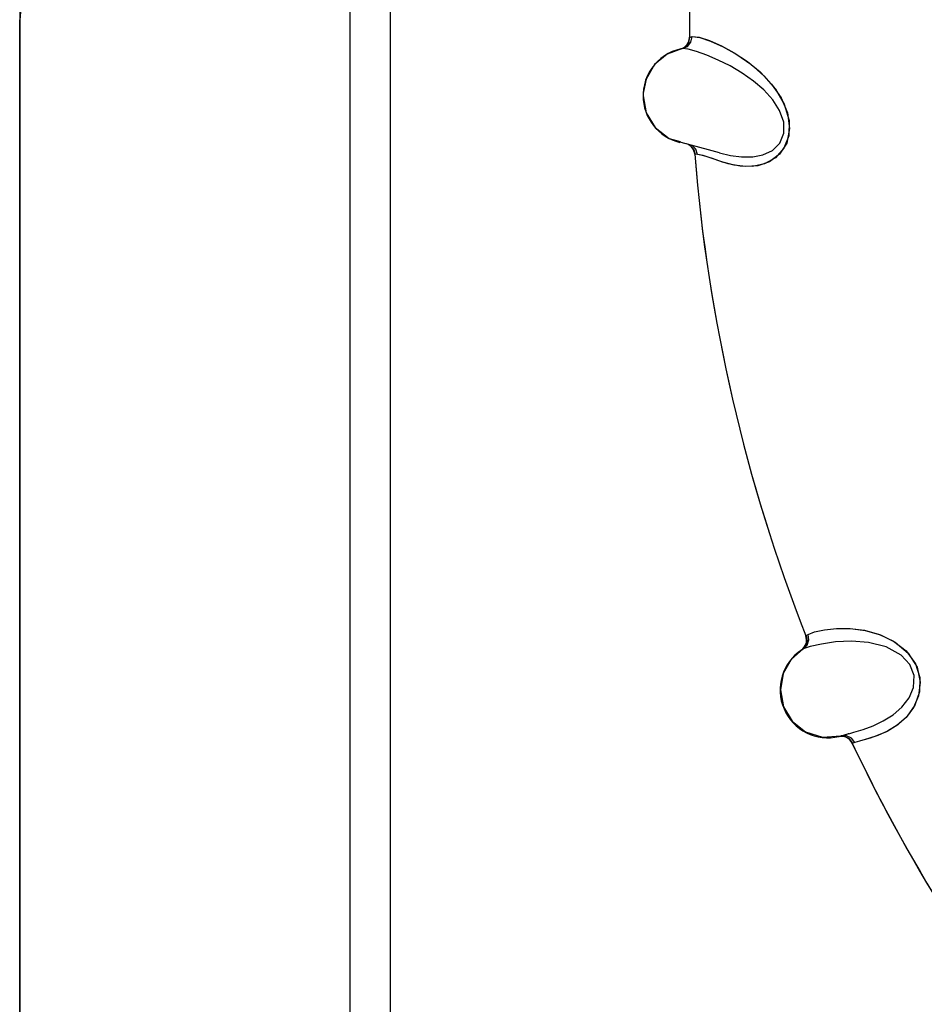
# Model space of a CAD drawing. Units: inches. Extents: x 0.4 to 16.6, y 0.6 to 10.4.
# Drawn here: x 7.9 to 8.1, y 9.3 to 9.5 of the extents above; entities that cross this region are included whole.
import ezdxf

# ---------------------------------------------------------------- set-up
doc = ezdxf.new("R2010")
doc.units = ezdxf.units.IN
doc.header["$LTSCALE"] = 0.935
doc.header["$MEASUREMENT"] = 0
doc.layers.get('0').update_dxf_attribs({"linetype": 'CONTINUOUS'})
doc.layers.add('AXIS', color=7, linetype='CONTINUOUS')

msp = doc.modelspace()

# ---------------------------------------------------------------- linework, layer by layer
at = {"color": 7, "linetype": 'CONTINUOUS'}
for p, q in [((8.0027511707, 9.1020870001), (8.0027511707, 9.6534549551)), ((8.0112162629, 9.1020870001), (8.0112162629, 9.6534550316)), ((7.9338797965, 8.9839767639), (7.9338797965, 9.4564177087)), ((8.0735057807, 9.4564177087), (8.0735248476, 9.4527514053)), ((8.0735248476, 9.4527514053), (8.0735793634, 9.4527643543)), ((8.0735793634, 9.4527643543), (8.0736442127, 9.4527793364)), ((8.0720638716, 9.4503967288), (8.0688536606, 9.4492147517)), ((8.0720748808, 9.4503988133), (8.0717258399, 9.4503289315)), ((8.0720748808, 9.4503988133), (8.0720639294, 9.4503967401)), ((8.0720769943, 9.4503991944), (8.0720748808, 9.4503988133)), ((8.0720769936, 9.4503991982), (8.0720891261, 9.4504014817)), ((8.0732409153, 9.4502903021), (8.0720769943, 9.4503991944)), ((8.0720891261, 9.4504014817), (8.0720936754, 9.4504023676)), ((8.0688536606, 9.4492147517), (8.0662501758, 9.4470440886)), ((8.0662501758, 9.4470440886), (8.0644883647, 9.4440406878)), ((8.0644883647, 9.4440406878), (8.0638763323, 9.4410757358)), ((8.0638763323, 9.4410757358), (8.0638630192, 9.4405599067)), ((8.0638630192, 9.4405599067), (8.0638630192, 9.4405518437)), ((8.0738824198, 9.4302187539), (8.0715504727, 9.4308324213)), ((8.0775139272, 9.4292509773), (8.0738824198, 9.4302187539)), ((8.0746232982, 9.4283713004), (8.074625911, 9.4283385852)), ((8.0746296475, 9.4283703602), (8.0746232983, 9.4283713003)), ((8.074745035, 9.4283541744), (8.0746296475, 9.4283703602)), ((8.0752011283, 9.42830946), (8.074745035, 9.4283541744)), ((8.0765033173, 9.4280386082), (8.0752011291, 9.4283094597)), ((8.0783144593, 9.427436813), (8.0765033173, 9.4280386082)), ((8.0798125139, 9.4286364071), (8.0775139272, 9.4292509773)), ((8.0802743689, 9.4267632381), (8.0780677839, 9.4275238358)), ((8.0804267781, 9.4267154117), (8.0783144593, 9.427436813)), ((8.0797995917, 9.4286394793), (8.079788633, 9.4286427953)), ((8.0807220067, 9.4266227682), (8.0802743689, 9.4267632381)), ((8.0828244304, 9.4260777301), (8.080488607, 9.4266960097)), ((8.0841232524, 9.4258661218), (8.0816019329, 9.4263684373)), ((8.085296495, 9.4257714244), (8.0828244304, 9.4260777301)), ((8.0866960081, 9.4258041821), (8.0841232524, 9.4258661218)), ((8.0877893894, 9.4259543675), (8.085296495, 9.4257714244)), ((8.0996317858, 9.3286648178), (8.1016765964, 9.3290915675)), ((8.0977780338, 9.3278766797), (8.0978254657, 9.3279088472)), ((8.0978254657, 9.3279088472), (8.0978800214, 9.3279453644)), ((8.0978800214, 9.3279453644), (8.0982756628, 9.3281735812)), ((8.0982756632, 9.3281735807), (8.0996367639, 9.3286660002)), ((8.0968535839, 9.3248961157), (8.0968660515, 9.3249044721)), ((8.0969299957, 9.3249468203), (8.0972752737, 9.3251399347)), ((8.1013034258, 9.3066925543), (8.1051273245, 9.3069680109)), ((8.1046688051, 9.3068466095), (8.1046444882, 9.3068410737)), ((8.1050968479, 9.306959627), (8.1047434649, 9.3068641855)), ((8.1051273245, 9.3069680109), (8.1050968479, 9.306959627)), ((8.1051272452, 9.3069682826), (8.1050968608, 9.30695958)), ((8.105127315, 9.3069680391), (8.105576093, 9.3070979036)), ((8.10629425, 9.3069970712), (8.1051273258, 9.3069679981)), ((8.1066609521, 9.3074109369), (8.105576093, 9.3070979036)), ((8.1067432891, 9.3074344383), (8.1066040609, 9.307394553)), ((8.1067432229, 9.3074346695), (8.1077782506, 9.3077345998)), ((8.1108627683, 9.3064288123), (8.1089910799, 9.3058931285)), ((8.1127951518, 9.3070728161), (8.1108627683, 9.3064288123)), ((8.1125171041, 9.3069702387), (8.11119607, 9.306531739)), ((8.1147632421, 9.3079364458), (8.1125171041, 9.3069702387)), ((8.1148303352, 9.3079708422), (8.1127951518, 9.3070728161)), ((8.1074587014, 9.3054739833), (8.1074849481, 9.3054186055)), ((8.1074624417, 9.305474803), (8.1074587016, 9.3054739828)), ((8.1075782215, 9.3055010925), (8.1074624417, 9.305474803)), ((8.1080221807, 9.3056176743), (8.1075782215, 9.3055010925)), ((8.1089910799, 9.3058931285), (8.1080221807, 9.3056176743))]:
    msp.add_line(p, q, dxfattribs=at)
for points in [[(8.0027933921, 9.6573426412), (7.9741701034, 9.6124330999), (7.9525328913, 9.5637829205), (7.9387047083, 9.5114122436), (7.9338797965, 9.4564177087)], [(8.0717777169, 9.4503393179), (8.0726902027, 9.4507864643), (8.0733929637, 9.4516583644), (8.0736442406, 9.4527793447)], [(8.0720936754, 9.4504023676), (8.0730969511, 9.4508485118), (8.0738306255, 9.4517291712), (8.0740936707, 9.4528808652)], [(8.0736442127, 9.4527793364), (8.0737546936, 9.4528068216), (8.0739034763, 9.4528409674), (8.0740936708, 9.4528808655)], [(8.0740936708, 9.4528808655), (8.0756709237, 9.4527184709), (8.0779279645, 9.4519691201), (8.0805842087, 9.4507800707), (8.0834335409, 9.449184081), (8.086321383, 9.4471679086), (8.0890684818, 9.4447316497), (8.0914500915, 9.4419361821), (8.0932849429, 9.4387854224), (8.0942995891, 9.4353787809), (8.094247192, 9.43219941), (8.0932446723, 9.4295869571), (8.0914631016, 9.4275864577), (8.0891706699, 9.426331767), (8.0866960081, 9.4258041821)], [(8.0740936707, 9.4528808652), (8.0755725641, 9.4527405317), (8.0776862478, 9.4520619286), (8.080188409, 9.4509751625), (8.0828809452, 9.4495204748), (8.0856303745, 9.4476924112), (8.0882622049, 9.4455131684), (8.0906491283, 9.4429793442), (8.0926207199, 9.4401059442), (8.0939529756, 9.4369719883), (8.0944056836, 9.4337180138), (8.0938009261, 9.4306904255), (8.0922898055, 9.4283390892), (8.0901981061, 9.4267766548), (8.0877893894, 9.4259543675)], [(8.0717258399, 9.4503289315), (8.070831044, 9.4500892413), (8.0699579125, 9.449765938), (8.0691198207, 9.4493634722)], [(8.0932339424, 9.4327141189), (8.0931929302, 9.4350205394), (8.0923109379, 9.4375014919), (8.090915101, 9.439666338), (8.0890323368, 9.4417512961), (8.086874053, 9.4436130168), (8.0844938323, 9.445289554), (8.0820007517, 9.4467582604), (8.0795325038, 9.4479960735), (8.0771647677, 9.4490116674), (8.0750106539, 9.4497921165), (8.0732409153, 9.4502903021)], [(8.0691198207, 9.4493634722), (8.0683235091, 9.4488854327), (8.0675735488, 9.4483344163), (8.0668768961, 9.4477149345), (8.0662389277, 9.447030879)], [(8.0662389277, 9.447030879), (8.0656670112, 9.4462892727), (8.0651649876, 9.4454939082), (8.0647385939, 9.4446519646)], [(8.0647385939, 9.4446519646), (8.0643917638, 9.443768545), (8.0641290474, 9.4428511524), (8.063954368, 9.4419084728), (8.0638763323, 9.4410757358)], [(8.0638630192, 9.4405599067), (8.0645246495, 9.4369829202), (8.0663932699, 9.433911385), (8.069328598, 9.4316470487), (8.0715967891, 9.4309930572)], [(8.0798125139, 9.4286364071), (8.0820777899, 9.4281150464), (8.0843945213, 9.4278062825), (8.0867437251, 9.4278154439), (8.0888381934, 9.4282108676), (8.0908520955, 9.429143859), (8.0924097218, 9.4306713159), (8.0932339427, 9.4327141186)], [(8.0732608034, 9.4303836164), (8.0736154833, 9.4302531478), (8.0743938121, 9.429447981), (8.0747449488, 9.4283541834)], [(8.0752011291, 9.4283094597), (8.0748599118, 9.4293919764), (8.0741279774, 9.4301534902)], [(8.0780677839, 9.4275238358), (8.0763862242, 9.4280719355), (8.0752011283, 9.42830946)], [(8.0816019329, 9.4263684373), (8.0811648122, 9.4264910281), (8.0807220067, 9.4266227682)], [(8.1016692553, 9.3290892075), (8.1042051438, 9.3293735772), (8.1070719642, 9.3293810673), (8.1101739775, 9.3289900677), (8.1133419701, 9.3280868074), (8.116430686, 9.3265450473), (8.1191197159, 9.3242747901), (8.1209825791, 9.3213224336), (8.1216499732, 9.3181777641), (8.121298918, 9.3153583684), (8.1202528048, 9.3129182016), (8.1187054771, 9.3108535156), (8.116843865, 9.3092100065), (8.1148303352, 9.3079708422)], [(8.10415959, 9.329369722), (8.1069836936, 9.3293853371), (8.1100101806, 9.329020034), (8.1131384507, 9.3281627963), (8.1160906574, 9.3267577362), (8.1187210733, 9.3247003527), (8.1206513151, 9.3220478396), (8.1215691692, 9.3191399131), (8.1214953728, 9.3161949314), (8.120537933, 9.3134327244), (8.1189327465, 9.3111042437), (8.1169479206, 9.3092871471), (8.1147632421, 9.3079364458)], [(8.097880021, 9.3279453641), (8.0980463775, 9.3268513043), (8.0977174, 9.3257809803), (8.0969295197, 9.3249465227)], [(8.0972751857, 9.3251398832), (8.0980714931, 9.3259302932), (8.0984387876, 9.3270100217), (8.0982756632, 9.3281735807)], [(8.1177000483, 9.3238345415), (8.1145349661, 9.3255486828), (8.1108972817, 9.3264700356), (8.1073335998, 9.326743344), (8.1039866259, 9.3265801361), (8.1010462624, 9.3261556065), (8.0987074327, 9.3256347865), (8.0972751935, 9.3251398734)], [(8.0972752737, 9.3251399347), (8.0947512198, 9.3229284904), (8.0930945984, 9.3199893108), (8.0925096797, 9.3166193157)], [(8.1077782506, 9.3077345998), (8.1097203567, 9.3083420528), (8.1118054783, 9.309119515), (8.1139146839, 9.3101153773), (8.1159883964, 9.3114020506), (8.1178105143, 9.3129557308), (8.1193465458, 9.3149100814), (8.1202677714, 9.3170670381), (8.1204046998, 9.31956453), (8.1195047273, 9.3218993565), (8.1177000484, 9.3238345417)], [(8.0925096797, 9.3166193157), (8.0931572353, 9.3130787969), (8.0949421063, 9.3100821829), (8.0977445289, 9.3078277549), (8.1013034258, 9.3066925543)], [(8.1075782829, 9.3055011062), (8.1068955218, 9.306372119), (8.1058905508, 9.3068660416), (8.1047434753, 9.3068641417)], [(8.1080221802, 9.3056176741), (8.1073234312, 9.3065052393), (8.10629425, 9.3069970712)], [(8.11119607, 9.306531739), (8.1099361925, 9.3061596121), (8.1089910799, 9.3058931285)]]:
    msp.add_lwpolyline(points, dxfattribs=at)
for centre, radius, start, end in [((8.4260057807, 9.4564177087), 0.4921259843, 0, 180), ((8.4260057807, 9.4564177087), 0.3525, 151.4534792933, 180.5959361294), ((8.0710249835, 9.4527254029), 0.0024999992, 286.8640601973, 7.593e-06), ((8.0710249827, 9.4527254032), 0.0025, 7.593e-06, 0.5959361191), ((8.0738630192, 9.4405518437), 0.01, 180, 256.6090995472), ((8.072131224, 9.4281723901), 0.0024999998, 4.5635135671, 70.035394852), ((8.4260057807, 9.4564177087), 0.3525, 184.5635209386, 184.5688554297), ((8.4260057807, 9.4564177087), 0.3525, 184.5688554297, 201.3863771643), ((8.0954501777, 9.3269650407), 0.0025, 304.1501134055, 21.386377154), ((8.1024244322, 9.3165915277), 0.01, 123.3321190669, 283.4082199406), ((8.1051995024, 9.3044034607), 0.0024999996, 25.35395322, 102.5894854995), ((8.4260057807, 9.4564177087), 0.3525, 205.3539619794, 205.3639228822), ((8.4260057807, 9.4564177087), 0.3525, 205.3639228822, 219.6714057667)]:
    msp.add_arc(centre, radius, start, end, dxfattribs=at)
at = {"layer": 'AXIS', "color": 7, "linetype": 'CONTINUOUS'}
for p, q in [((7.9338797965, 9.4564177087), (7.9338797965, 8.9839767639)), ((8.0735248457, 9.4527515833), (8.0735245812, 9.4527771052)), ((8.0746252474, 9.4283468912), (8.0746233014, 9.4283712603)), ((8.0864308575, 9.3618390561), (8.0864393072, 9.3618087235)), ((8.0871923486, 9.3591463961), (8.0872003485, 9.3591185355)), ((8.0977779702, 9.327876842), (8.0977686206, 9.3279007186)), ((8.1074691324, 9.3054519719), (8.1074587119, 9.3054739611))]:
    msp.add_line(p, q, dxfattribs=at)
for start, end in [(123.6288347269, 180.5959646532), (184.5635213552, 201.3864005497), (205.3539798075, 219.67658045)]:
    msp.add_arc((8.4260057807, 9.4564177087), 0.3525, start, end, dxfattribs=at)

doc.saveas('drawing.dxf')
